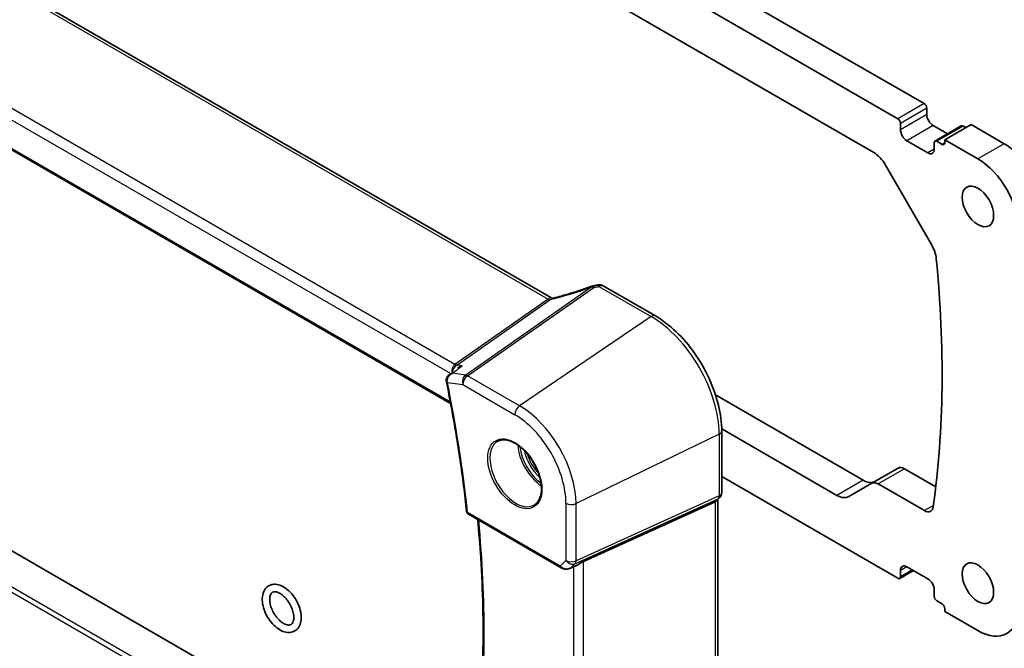
# Model space of a CAD drawing. Units: millimetres. Extents: x 0 to 9093, y 0 to 1406.
# Drawn here: x 1216 to 1349, y 570 to 654 of the extents above; entities that cross this region are included whole.
import ezdxf

# ---------------------------------------------------------------- set-up
doc = ezdxf.new("R2010")
doc.units = ezdxf.units.MM
doc.header["$LTSCALE"] = 0.2
doc.layers.add('Visible (ISO)', color=7, linetype='Continuous', lineweight=35)
doc.layers.add('Visible Narrow (ISO)', color=7, linetype='Continuous', lineweight=25)

msp = doc.modelspace()

# ---------------------------------------------------------------- linework, layer by layer
at = {"layer": 'Visible (ISO)'}
for p, q in [((1166.9529, 741.7394), (1337.7899, 643.1067)), ((1334.2544, 641.0654), (1163.4174, 739.6982)), ((1166.6719, 731.4097), (1330.9998, 636.5349)), ((1287.5935, 617.0438), (1116.3259, 715.9252)), ((1100.5706, 703.045), (1274.148, 602.83)), ((1274.7641, 548.6102), (1102.3321, 648.1639)), ((1338.1435, 642.4943), (1338.1435, 641.637)), ((1334.6079, 639.5957), (1334.6079, 640.453)), ((1338.992, 640.1673), (1340.9315, 639.0475)), ((1342.7725, 640.1104), (1339.237, 638.0691)), ((1344.0832, 640.2897), (1340.5476, 638.2485)), ((1343.0225, 640.0856), (1343.3761, 639.8815)), ((1344.0832, 640.2897), (1348.5379, 637.7178)), ((1338.2849, 636.493), (1335.4565, 638.126)), ((1339.1334, 637.8403), (1339.1334, 636.9829)), ((1340.1941, 637.6361), (1339.487, 638.0444)), ((1340.5476, 638.2485), (1340.5476, 637.8403)), ((1345.0024, 635.6765), (1340.5476, 638.2485)), ((1332.5998, 634.8459), (1338.7637, 624.1697)), ((1301.6618, 614.5859), (1294.642, 618.6388)), ((1309.7557, 603.9746), (1329.5856, 592.5258)), ((1326.0501, 590.4845), (1310.5793, 599.4166)), ((1310.5825, 590.8586), (1310.5825, 599.1348)), ((1334.272, 594.1492), (1330.7365, 592.108)), ((1310.5825, 593.0052), (1334.2544, 579.3383)), ((1335.122, 594.065), (1339.3462, 591.6262)), ((1330.7365, 592.108), (1327.6501, 590.326)), ((1337.8118, 588.4296), (1331.5865, 592.0238)), ((1292.0086, 581.6143), (1309.695, 589.6349)), ((1310.2759, 590.138), (1309.8842, 589.7611)), ((1310.0522, 589.9227), (1310.0522, 558.1033)), ((1276.5402, 587.941), (1288.9806, 580.7585)), ((1290.1511, 580.6801), (1291.1453, 581.1098)), ((1335.4565, 580.8896), (1338.2849, 579.2566)), ((1336.3454, 580.3764), (1334.5044, 579.3135)), ((1334.6079, 579.5424), (1334.6079, 580.3997)), ((1339.1334, 577.7869), (1339.1334, 576.9296)), ((1339.487, 576.3172), (1340.1941, 575.909)), ((1340.5476, 575.2966), (1340.5476, 574.8884)), ((1340.5476, 574.8884), (1345.0024, 572.3164))]:
    msp.add_line(p, q, dxfattribs=at)
for centre, radius, start, end in [((1309.5825, 590.8586), 1, 313.897886, 0), ((1276.7902, 588.374), 0.5, 186.101123, 240)]:
    msp.add_arc(centre, radius, start, end, dxfattribs=at)
for centre, major_axis, ratio, start_param, end_param in [((1337.7899, 642.6984), (0.25, -0.433), 0.57735027, 0.78539816, 2.35619449), ((1334.2544, 640.6572), (-0.25, 0.433), 0.57735027, 3.92699082, 5.49778714), ((1338.992, 641.1471), (0.6, -1.0392), 0.57735027, 3.92699082, 5.49778714), ((1335.4565, 639.1058), (-0.6, 1.0392), 0.57735027, 0.78539816, 2.35619449), ((1343.0225, 639.6774), (-0.25, 0.433), 0.57735027, 5.49778714, 6.28318531), ((1339.487, 637.6361), (-0.25, 0.433), 0.57735027, 5.49778714, 7.06858347), ((1340.1941, 638.0444), (0.25, -0.433), 0.57735027, 5.49778714, 7.06858347), ((1330.9998, 633.9222), (1.6, -2.7713), 0.57735027, 1.57079633, 2.35619449), ((1338.2849, 637.4728), (0.6, -1.0392), 0.57735027, 5.49778714, 7.06858347), ((1348.5379, 631.3491), (3.9, -6.755), 0.57735027, 0.78539816, 2.35619449), ((1345.0024, 629.3079), (-3.9, 6.755), 0.57735027, 3.92699082, 5.49778714), ((1337.1637, 623.246), (1.6, -2.7713), 0.57735027, 0.90565065, 1.57079633), ((1231.6385, 669.4472), (76.7604, -132.9529), 0.57735027, 0.63698223, 0.90565065), ((1288.8254, 630.4217), (20.0145, 1.5906), 0.61295035, 4.88977972, 4.92144835), ((1274.4993, 606.0559), (-0.3005, -1.0103), 0.88877951, 5.23685916, 5.25234649), ((1335.122, 592.677), (-0.85, 1.4722), 0.57735027, 5.49778714, 6.28318531), ((1329.5856, 595.1386), (1.6, -2.7713), 0.57735027, 5.49778714, 6.28318531), ((1331.5865, 590.6357), (-0.85, 1.4722), 0.57735027, 5.49778714, 6.28318531), ((1326.0501, 593.0973), (1.6, -2.7713), 0.57735027, 5.49778714, 6.28318531), ((1309.0522, 590.3483), (0.9571, -0.4073), 0.71153116, 5.70452198, 5.98918401), ((1337.8118, 589.8176), (0.85, -1.4722), 0.57735027, 5.49778714, 6.92016753), ((1291.3658, 580.9617), (0.9912, 0.7162), 0.1849889, 0.73978071, 1.47546848), ((1335.4565, 579.9098), (-0.6, 1.0392), 0.57735027, 5.49778714, 7.06858347), ((1334.2544, 579.7465), (0.25, -0.433), 0.57735027, 5.49778714, 7.06858347), ((1338.2849, 578.2768), (0.6, -1.0392), 0.57735027, 0.78539816, 2.35619449), ((1339.487, 576.7255), (0.25, -0.433), 0.57735027, 3.92699082, 5.49778714), ((1340.1941, 575.5007), (0.25, -0.433), 0.57735027, 0.78539816, 2.35619449), ((1345.0024, 578.6851), (3.9, -6.755), 0.57735027, 5.49778714, 7.06858347)]:
    msp.add_ellipse(centre, major_axis=major_axis, ratio=ratio, start_param=start_param, end_param=end_param, dxfattribs=at)
for centre in [(1345.0024, 629.3079), (1345.0024, 578.6851)]:
    msp.add_ellipse(centre, major_axis=(-1.5, 2.5981), ratio=0.57735027, dxfattribs=at)
for points, knots in [([(1293.1261, 618.5753), (1292.7893, 618.4532), (1292.4505, 618.3341), (1291.7702, 618.1022), (1291.4285, 617.9894), (1290.7432, 617.7703), (1290.3995, 617.6641), (1289.711, 617.4585), (1289.3661, 617.3591), (1288.6763, 617.1675), (1288.3312, 617.0752), (1287.9865, 616.9867)], [0.811276093, 0.811276093, 0.811276093, 0.811276093, 0.861446832, 0.861446832, 0.91161757, 0.91161757, 0.961788309, 0.961788309, 1.011959048, 1.011959048, 1.062129787, 1.062129787, 1.062129787, 1.062129787]), ([(1293.1261, 618.5753), (1293.153, 618.585), (1293.1708, 618.5906), (1293.2022, 618.6), (1293.2152, 618.6035), (1293.2389, 618.6098), (1293.2495, 618.6124), (1293.2698, 618.6172), (1293.2795, 618.6193), (1293.2983, 618.6233), (1293.3076, 618.6252), (1293.3169, 618.627)], [0.00012991177, 0.00012991177, 0.00012991177, 0.00012991177, 0.00095871504, 0.00095871504, 0.00178751831, 0.00178751831, 0.00261632158, 0.00261632158, 0.00344512485, 0.00344512485, 0.00427392812, 0.00427392812, 0.00427392812, 0.00427392812]), ([(1294.642, 618.6388), (1294.5845, 618.672), (1294.5284, 618.6968), (1294.4213, 618.7346), (1294.3702, 618.7476), (1294.2726, 618.7654), (1294.2262, 618.7702), (1294.1372, 618.7738), (1294.0947, 618.7726), (1294.0122, 618.7654), (1293.9723, 618.7593), (1293.933, 618.751)], [0.000807944605, 0.000807944605, 0.000807944605, 0.000807944605, 0.001006635646, 0.001006635646, 0.001205326688, 0.001205326688, 0.00140401773, 0.00140401773, 0.001602708771, 0.001602708771, 0.001801399813, 0.001801399813, 0.001801399813, 0.001801399813]), ([(1287.5935, 617.0438), (1287.6146, 617.0316), (1287.6392, 617.0196), (1287.6931, 616.9988), (1287.7225, 616.99), (1287.7824, 616.9775), (1287.813, 616.9738), (1287.8711, 616.9713), (1287.8986, 616.9725), (1287.9476, 616.9779), (1287.969, 616.9822), (1287.9865, 616.9867)], [0.1239331651, 0.1239331651, 0.1239331651, 0.1239331651, 0.1390890684, 0.1390890684, 0.1542449718, 0.1542449718, 0.1694008752, 0.1694008752, 0.1845567785, 0.1845567785, 0.1997126819, 0.1997126819, 0.1997126819, 0.1997126819]), ([(1310.5825, 599.1348), (1310.5825, 600.2437), (1310.4313, 601.4188), (1309.8533, 603.8065), (1309.4263, 605.0188), (1308.3382, 607.3764), (1307.6771, 608.5214), (1306.1794, 610.6426), (1305.3431, 611.6185), (1303.5642, 613.3129), (1302.6221, 614.0314), (1301.6618, 614.5859)], [0, 0, 0, 0, 0.31415927, 0.31415927, 0.62831853, 0.62831853, 0.9424778, 0.9424778, 1.25663706, 1.25663706, 1.57079633, 1.57079633, 1.57079633, 1.57079633]), ([(1275.6798, 607.8846), (1275.6779, 607.884), (1275.676, 607.8834), (1275.5166, 607.834), (1275.3649, 607.7654), (1275.1805, 607.6493), (1275.1347, 607.6172), (1275.091, 607.583)], [-0.1751095153, -0.1751095153, -0.1751095153, -0.1751095153, -0.1745065526, -0.1745065526, -0.125208621, -0.125208621, -0.1082045435, -0.1082045435, -0.1082045435, -0.1082045435]), ([(1273.966, 606.7027), (1273.9207, 606.6673), (1273.8766, 606.6278), (1273.7925, 606.5395), (1273.7525, 606.4907), (1273.6798, 606.3818), (1273.6465, 606.3207), (1273.593, 606.1854), (1273.5728, 606.1114), (1273.5539, 605.9511), (1273.5558, 605.8652), (1273.5716, 605.7813)], [-0.053883566, -0.053883566, -0.053883566, -0.053883566, -0.0431068528, -0.0431068528, -0.0323301396, -0.0323301396, -0.0215534264, -0.0215534264, -0.0107767132, -0.0107767132, 0, 0, 0, 0]), ([(1273.5746, 605.7657), (1273.8147, 604.5835), (1274.0431, 603.4045), (1274.4764, 601.0536), (1274.6814, 599.8817), (1275.0677, 597.546), (1275.2491, 596.3821), (1275.5881, 594.0631), (1275.7457, 592.9079), (1276.0373, 590.6071), (1276.1711, 589.4614), (1276.293, 588.3209)], [6.023574862, 6.023574862, 6.023574862, 6.023574862, 6.049338622, 6.049338622, 6.075102383, 6.075102383, 6.100866143, 6.100866143, 6.126629904, 6.126629904, 6.152393664, 6.152393664, 6.152393664, 6.152393664]), ([(1280.5075, 597.7688), (1280.7775, 597.9096), (1281.0946, 597.9715), (1281.7779, 597.9219), (1282.1377, 597.8219), (1282.868, 597.476), (1283.2373, 597.2347), (1283.9546, 596.632), (1284.3024, 596.2707), (1284.9403, 595.4633), (1285.2301, 595.0171), (1285.7206, 594.086), (1285.9212, 593.6012), (1286.2124, 592.6448), (1286.3033, 592.1732), (1286.3682, 591.2937), (1286.3426, 590.8858), (1286.1835, 590.1726), (1286.0496, 589.8687), (1285.7491, 589.4626), (1285.6044, 589.3269), (1285.4413, 589.2232)], [3.95168604, 3.95168604, 3.95168604, 3.95168604, 4.3002501, 4.3002501, 4.62285852, 4.62285852, 4.93620875, 4.93620875, 5.24995155, 5.24995155, 5.56479988, 5.56479988, 5.8799265, 5.8799265, 6.19437546, 6.19437546, 6.50763202, 6.50763202, 6.82265724, 6.82265724, 7.04388825, 7.04388825, 7.04388825, 7.04388825]), ([(1277.624, 556.7835), (1277.8604, 558.7673), (1278.0499, 560.7856), (1278.3344, 564.8857), (1278.4294, 566.9675), (1278.5247, 571.1894), (1278.525, 573.3294), (1278.4308, 577.6618), (1278.3362, 579.8543), (1278.0854, 583.7744), (1277.9483, 585.4926), (1277.7834, 587.2232)], [6.155149578, 6.155149578, 6.155149578, 6.155149578, 6.206304142, 6.206304142, 6.257458706, 6.257458706, 6.30861327, 6.30861327, 6.359767834, 6.359767834, 6.399115077, 6.399115077, 6.399115077, 6.399115077]), ([(1288.9806, 580.7585), (1289.0073, 580.7431), (1289.0345, 580.7287), (1289.0897, 580.7016), (1289.1177, 580.689), (1289.1744, 580.6656), (1289.2031, 580.6547), (1289.2612, 580.6348), (1289.2905, 580.6257), (1289.3497, 580.6091), (1289.3795, 580.6017), (1289.4095, 580.5952)], [4.857182978, 4.857182978, 4.857182978, 4.857182978, 4.969190606, 4.969190606, 5.081198235, 5.081198235, 5.193205863, 5.193205863, 5.305213492, 5.305213492, 5.41722112, 5.41722112, 5.41722112, 5.41722112]), ([(1289.4095, 580.5952), (1289.4606, 580.5841), (1289.5119, 580.577), (1289.6141, 580.57), (1289.6651, 580.57), (1289.766, 580.5765), (1289.816, 580.5829), (1289.9145, 580.6014), (1289.9631, 580.6135), (1290.0586, 580.643), (1290.1054, 580.6604), (1290.1511, 580.6801)], [0.647304605, 0.647304605, 0.647304605, 0.647304605, 0.790375453, 0.790375453, 0.933446301, 0.933446301, 1.076517149, 1.076517149, 1.219587997, 1.219587997, 1.362658845, 1.362658845, 1.362658845, 1.362658845]), ([(1254.0735, 574.0719), (1254.0735, 573.7418), (1254.0248, 573.4267), (1253.8195, 572.8826), (1253.6709, 572.6477), (1253.3056, 572.3109), (1253.1049, 572.1957), (1252.6726, 572.0629), (1252.4428, 572.0447), (1251.9478, 572.0938), (1251.6824, 572.1746), (1251.1361, 572.4342), (1250.8565, 572.6239), (1250.3282, 573.0861), (1250.0799, 573.3596), (1249.6398, 573.9584), (1249.4475, 574.2831), (1249.1342, 574.9551), (1249.0132, 575.3024), (1248.8557, 575.9924), (1248.8198, 576.3351), (1248.8478, 576.9843), (1248.9112, 577.2921), (1249.1444, 577.8112), (1249.3039, 578.0296), (1249.6826, 578.3352), (1249.8875, 578.4355), (1250.3276, 578.5428), (1250.5621, 578.5481), (1251.0664, 578.4714), (1251.3364, 578.3752), (1251.8851, 578.0848), (1252.1627, 577.8812), (1252.682, 577.3954), (1252.9236, 577.1129), (1253.3478, 576.5002), (1253.5309, 576.1707), (1253.824, 575.4929), (1253.9338, 575.1447), (1254.0482, 574.5541), (1254.0735, 574.309), (1254.0735, 574.0719)], [0, 0, 0, 0, 0.34352643, 0.34352643, 0.65629542, 0.65629542, 0.91716226, 0.91716226, 1.1783104, 1.1783104, 1.48252618, 1.48252618, 1.82298547, 1.82298547, 2.1667003, 2.1667003, 2.50689454, 2.50689454, 2.84685875, 2.84685875, 3.19010485, 3.19010485, 3.5322581, 3.5322581, 3.83680332, 3.83680332, 4.094159, 4.094159, 4.35951405, 4.35951405, 4.67070616, 4.67070616, 5.01309568, 5.01309568, 5.3562731, 5.3562731, 5.69619019, 5.69619019, 6.03644419, 6.03644419, 6.28318531, 6.28318531, 6.28318531, 6.28318531]), ([(1253.0735, 574.0719), (1253.0735, 573.8789), (1253.0489, 573.7092), (1252.9655, 573.4313), (1252.9069, 573.3258), (1252.7573, 573.1496), (1252.666, 573.0961), (1252.406, 573.0448), (1252.2277, 573.0562), (1251.861, 573.1884), (1251.6926, 573.2761), (1251.3488, 573.5154), (1251.1734, 573.667), (1250.8347, 574.0239), (1250.6717, 574.2302), (1250.3787, 574.6764), (1250.2492, 574.9166), (1250.0394, 575.4024), (1249.9591, 575.6479), (1249.8549, 576.1134), (1249.8302, 576.3336), (1249.8316, 576.7221), (1249.8568, 576.8909), (1249.9411, 577.1671), (1250.0001, 577.2717), (1250.151, 577.4468), (1250.2435, 577.4999), (1250.5059, 577.5481), (1250.6826, 577.5353), (1251.0465, 577.4034), (1251.2149, 577.3153), (1251.5588, 577.0753), (1251.7342, 576.9233), (1252.0727, 576.5657), (1252.2356, 576.3591), (1252.5281, 575.9125), (1252.6574, 575.6722), (1252.8666, 575.1864), (1252.9465, 574.9409), (1253.0491, 574.4805), (1253.0735, 574.2647), (1253.0735, 574.0719)], [0, 0, 0, 0, 0.2870558, 0.2870558, 0.58183653, 0.58183653, 0.97999712, 0.97999712, 1.38508336, 1.38508336, 1.67323305, 1.67323305, 1.96211397, 1.96211397, 2.2570463, 2.2570463, 2.55528383, 2.55528383, 2.85283555, 2.85283555, 3.14578995, 3.14578995, 3.43279094, 3.43279094, 3.7280022, 3.7280022, 4.12965878, 4.12965878, 4.52849639, 4.52849639, 4.81658185, 4.81658185, 5.10549959, 5.10549959, 5.40046323, 5.40046323, 5.69870902, 5.69870902, 5.99624391, 5.99624391, 6.28318531, 6.28318531, 6.28318531, 6.28318531])]:
    msp.add_open_spline(points, degree=3, knots=knots, dxfattribs=at)
msp.add_open_spline([(1291.1452, 581.1106), (1291.2088, 581.1382), (1291.2721, 581.1732), (1291.3283, 581.2124)], degree=3, dxfattribs=at)
at = {"layer": 'Visible Narrow (ISO)'}
for p, q in [((1115.5441, 715.9641), (1287.2521, 616.8285)), ((1274.7261, 608.0776), (1102.6142, 707.4464)), ((1101.7133, 706.4079), (1274.1535, 606.8494)), ((1274.1123, 603.0197), (1100.5154, 703.246)), ((1097.5924, 645.3513), (1273.614, 543.7252)), ((1273.6285, 544.4005), (1098.183, 645.694)), ((1337.7899, 643.1067), (1334.2544, 641.0654)), ((1338.1435, 642.4943), (1334.6079, 640.453)), ((1338.1435, 641.637), (1334.6079, 639.5957)), ((1338.992, 640.1673), (1335.4565, 638.126)), ((1343.0225, 640.0856), (1339.487, 638.0444)), ((1340.5476, 637.8403), (1340.1941, 637.6361)), ((1339.1334, 636.9829), (1338.2849, 636.493)), ((1348.5379, 637.7178), (1345.0024, 635.6765)), ((1293.1461, 618.4997), (1276.1709, 606.6405)), ((1276.4182, 606.5495), (1293.4013, 618.4142)), ((1294.077, 618.5525), (1301.1002, 614.4977)), ((1287.2521, 616.8285), (1274.7261, 608.0776)), ((1274.9735, 607.9866), (1287.4995, 616.7374)), ((1301.1002, 614.4977), (1283.4225, 602.5056)), ((1275.6798, 607.8846), (1274.9735, 607.9866)), ((1276.1709, 606.6405), (1274.4141, 606.8941)), ((1283.4225, 602.5056), (1276.4182, 606.5495)), ((1273.7111, 605.661), (1275.7728, 605.3635)), ((1275.7728, 605.3635), (1282.777, 601.3196)), ((1310.2253, 598.6925), (1291.001, 589.3792)), ((1310.2253, 598.6925), (1310.2253, 590.4163)), ((1335.122, 594.065), (1331.5865, 592.0238)), ((1329.5856, 592.5258), (1326.0501, 590.4845)), ((1310.2253, 590.4163), (1291.001, 581.6983)), ((1289.6511, 589.4132), (1289.6511, 581.7323)), ((1290.8601, 581.2916), (1310.0844, 590.0096)), ((1291.001, 581.6983), (1291.001, 589.3792)), ((1310.0844, 590.0096), (1309.695, 589.6349)), ((1309.695, 589.6349), (1309.695, 557.7397)), ((1339.0294, 589.1325), (1337.8118, 588.4296)), ((1288.877, 580.9874), (1276.4366, 588.1699)), ((1289.6511, 581.7323), (1288.877, 580.9874)), ((1290.329, 580.7805), (1290.8601, 581.2916)), ((1291.3283, 581.2124), (1290.329, 580.7805)), ((1290.6587, 580.8995), (1290.6587, 549.2246)), ((1292.0086, 548.6238), (1292.0086, 581.6143)), ((1335.4565, 580.8896), (1334.6079, 580.3997)), ((1336.1989, 580.461), (1334.6079, 579.5424))]:
    msp.add_line(p, q, dxfattribs=at)
for centre, major_axis, ratio, start_param, end_param in [((570.3475, 207.1747), (-865.8761, -27.1087), 0.59711203, 3.84201228, 4.0352758), ((570.3722, 206.3729), (864.8759, 27.1099), 0.59713441, 0.70147514, 0.89366005), ((1288.6096, 625.7777), (20.8439, 6.6975), 0.38162673, 4.541252, 4.80811954), ((1293.4623, 617.6441), (-0.3497, 0.9262), 0.32788033, 5.55960448, 6.24092926), ((1293.5026, 617.6546), (-0.1858, 0.9724), 0.13529489, 5.59998661, 6.28318531), ((1288.8575, 631.0537), (20.9617, 1.7431), 0.6252357, 4.88061393, 4.91174613), ((1294.138, 617.7825), (-0.205, 0.9685), 0.15910699, 5.59706118, 6.28318531), ((1283.5262, 618.2374), (3.7807, -1.3403), 0.17336771, 6.1635153, 6.22556578), ((1287.1905, 617.6063), (-0.5727, 0.8198), 0.53389186, 2.30893783, 2.66632852), ((1287.2694, 617.6675), (0.6562, -0.7546), 0.65683023, 5.3809099, 5.74438464), ((1283.8351, 617.3686), (3.9171, -0.2698), 0.28699286, 5.94122697, 6.00327745), ((1301.1618, 613.7199), (0.5, 0.866), 0.57735027, 0, 0.87266463), ((1301.1002, 603.9609), (6.4524, -11.176), 0.57735027, 0.78539816, 2.35619449), ((1275.0432, 607.1523), (-0.0808, -1.0458), 0.71506723, 3.68447156, 4.95027995), ((1275.0432, 607.1523), (0.4588, 0.9263), 0.58094001, 0.804743, 1.99476639), ((1274.6645, 608.8554), (-0.5727, 0.8198), 0.53389186, 2.30893783, 2.66632852), ((1276.4799, 605.7717), (-0.1429, -0.9897), 0.74331112, 3.75832945, 5.24185932), ((1276.4799, 605.7717), (0.5, 0.866), 0.57735027, 0.87266463, 2.35619449), ((1276.4799, 605.7717), (-0.5727, 0.8198), 0.53389186, 5.45053049, 5.80792118), ((1274.063, 605.8736), (-0.4914, -0.0924), 0.39777738, 0, 0.68937857), ((1274.0646, 605.8652), (-0.49, -0.0995), 0.40979513, 0, 0.68533997), ((1168.211, 634.2154), (-77.1863, 133.6907), 0.57735027, 4.05778246, 4.18660126), ((1283.4841, 601.7278), (-0.5, -0.866), 0.57735027, 4.01425728, 5.49778714), ((1283.4225, 593.7547), (-5.3588, 9.2818), 0.57735027, 3.92699082, 5.49778714), ((1282.777, 593.382), (4.8607, -8.419), 0.57735027, 0.78539816, 2.35619449), ((1309.5825, 599.1348), (1, 0), 0.57735027, 5.41052068, 6.28318531), ((1282.9135, 593.4608), (2.4677, -4.2741), 0.57735027, 3.11689743, 6.30788053), ((1286.5296, 595.5486), (2.3784, -4.1195), 0.57735027, 3.98589196, 5.438886), ((1286.6661, 595.6274), (-2.2784, 3.9464), 0.57735027, 0.9026929, 2.23889976), ((1286.6661, 595.6274), (1.8713, -3.2412), 0.57735027, 4.13659524, 5.28818272), ((1286.8026, 595.7062), (-1.7714, 3.0681), 0.57735027, 1.13338602, 2.00820663), ((1287.0246, 595.8344), (1.7659, -3.0586), 0.57735027, 4.52225509, 4.90252287), ((1309.5825, 590.8586), (0.413, -0.9107), 0.5413786, 0.19795321, 0.83891799), ((1309.5825, 590.8586), (1, 0), 0.57735027, 5.41052068, 6.28318531), ((1290.3582, 589.8215), (-1, 0), 0.57735027, 0.78539816, 2.26892803), ((1309.5825, 590.8586), (0.6934, -0.7206), 0.80829038, 5.99852328, 6.28318531), ((1276.7902, 588.374), (-0.4972, -0.0531), 0.49712161, 0, 0.72802245), ((1276.7902, 588.374), (-0.25, -0.433), 0.57735027, 5.49778714, 6.28318531), ((1169.6252, 635.0318), (-77.0989, 133.5391), 0.57735027, 3.80019029, 4.04350786), ((1289.2306, 581.1916), (-0.25, -0.433), 0.57735027, 5.49778714, 6.28318531), ((1289.5609, 581.3734), (-0.9562, 0.4161), 0.67445357, 1.09989841, 1.65993655), ((1290.3582, 582.1406), (-1, 0), 0.57735027, 0.78539816, 2.26892803), ((1290.3582, 582.1406), (0.6934, -0.7206), 0.80829038, 4.51499342, 5.99852328), ((1290.3582, 582.1406), (0.413, -0.9107), 0.5413786, 0.19795321, 0.83891799), ((1289.8271, 581.6295), (-1.0131, -0.4181), 0.89809973, 0.7755103, 1.69900202), ((1289.5158, 581.0838), (-0.1063, -0.4886), 0.22324818, 5.6830619, 6.28318531), ((1289.8271, 581.6295), (-0.2465, -0.9997), 0.91924099, 0.60962927, 0.81776675)]:
    msp.add_ellipse(centre, major_axis=major_axis, ratio=ratio, start_param=start_param, end_param=end_param, dxfattribs=at)
msp.add_ellipse((1282.777, 593.382), major_axis=(-2.5676, 4.4472), ratio=0.57735027, dxfattribs=at)
for points, knots in [([(1249.7323, 543.84), (1247.377, 545.5472), (1245.0045, 547.2639), (1234.2593, 555.0003), (1225.696, 561.0602), (1205.9342, 574.3986), (1194.6172, 581.5777), (1175.1775, 592.8012), (1167.2213, 597.1092), (1151.0531, 605.4013), (1142.8408, 609.39), (1126.0903, 617.2858), (1117.549, 621.1909), (1108.8852, 625.1581)], [0, 0, 0, 0, 1.12411048, 1.12411048, 5.05470264, 5.05470264, 9.98433184, 9.98433184, 13.30228325, 13.30228325, 16.62023465, 16.62023465, 19.96866369, 19.96866369, 19.96866369, 19.96866369]), ([(1108.3256, 623.9279), (1117.0618, 620.0212), (1125.6617, 616.1838), (1142.502, 608.4122), (1150.7454, 604.4801), (1166.9493, 596.2709), (1174.91, 591.9886), (1194.3273, 580.778), (1205.6012, 573.5598), (1218.65, 564.6167), (1220.7632, 563.1499), (1222.8631, 561.6768)], [-19.96866369, -19.96866369, -19.96866369, -19.96866369, -16.62023465, -16.62023465, -13.30228325, -13.30228325, -9.98433184, -9.98433184, -5.05470264, -5.05470264, -4.09497162, -4.09497162, -4.09497162, -4.09497162]), ([(1293.1258, 618.5743), (1293.1257, 618.5717), (1293.1275, 618.5637), (1293.1344, 618.5386), (1293.1395, 618.5213), (1293.1461, 618.4997)], [-0.00116086243, -0.00116086243, -0.00116086243, -0.00116086243, -0.00057010338, -0.00057010338, 0.00002065568, 0.00002065568, 0.00002065568, 0.00002065568]), ([(1293.1461, 618.4997), (1293.1855, 618.4946), (1293.2264, 618.4851), (1293.3114, 618.4568), (1293.3555, 618.4381), (1293.4013, 618.4142)], [-0.00002065568, -0.00002065568, -0.00002065568, -0.00002065568, 0.00057010338, 0.00057010338, 0.00116086243, 0.00116086243, 0.00116086243, 0.00116086243]), ([(1293.4013, 618.4142), (1293.4041, 618.4152), (1293.407, 618.4162), (1293.4147, 618.4185), (1293.4195, 618.4197), (1293.43, 618.4222), (1293.4358, 618.4235), (1293.4416, 618.4246)], [0, 0, 0, 0, 0.00095381099, 0.00095381099, 0.00247990857, 0.00247990857, 0.00427392812, 0.00427392812, 0.00427392812, 0.00427392812]), ([(1294.077, 618.5525), (1294.1976, 618.6334), (1294.3194, 618.6799), (1294.5083, 618.6896), (1294.58, 618.6745), (1294.642, 618.6388)], [-0.001801399813, -0.001801399813, -0.001801399813, -0.001801399813, -0.001208893374, -0.001208893374, -0.000807944605, -0.000807944605, -0.000807944605, -0.000807944605]), ([(1287.5936, 617.0435), (1287.5689, 617.0579), (1287.5443, 617.0647), (1287.4734, 617.0621), (1287.4285, 617.0321), (1287.3525, 616.9481), (1287.3228, 616.9072), (1287.2872, 616.8616)], [0.123933165, 0.123933165, 0.123933165, 0.123933165, 0.163643445, 0.163643445, 0.240734272, 0.240734272, 0.28891604, 0.28891604, 0.28891604, 0.28891604]), ([(1287.5784, 616.7987), (1287.6626, 616.8481), (1287.7388, 616.89), (1287.8726, 616.9509), (1287.9312, 616.9724), (1287.9867, 616.9866)], [-0.2889160399, -0.2889160399, -0.2889160399, -0.2889160399, -0.2407342725, -0.2407342725, -0.1997126819, -0.1997126819, -0.1997126819, -0.1997126819]), ([(1274.4141, 606.8941), (1274.4345, 606.9101), (1274.455, 606.9262), (1274.4755, 606.9422), (1274.877, 607.2563), (1275.2784, 607.5705), (1275.6798, 607.8846)], [0.329305328, 0.329305328, 0.329305328, 0.329305328, 0.339083764, 0.339083764, 0.339083764, 0.530694476, 0.530694476, 0.530694476, 0.530694476]), ([(1273.7072, 605.678), (1273.6921, 605.7455), (1273.6857, 605.8161), (1273.6902, 605.9964), (1273.7135, 606.1046), (1273.7994, 606.3347), (1273.8711, 606.4509), (1274.0845, 606.7024), (1274.2435, 606.8179), (1274.4141, 606.8941)], [0, 0, 0, 0, 0.011174247, 0.011174247, 0.0290530421, 0.0290530421, 0.0522954757, 0.0522954757, 0.0875255523, 0.0875255523, 0.0875255523, 0.0875255523]), ([(1273.7111, 605.661), (1273.7104, 605.6639), (1273.7097, 605.6667), (1273.7084, 605.6723), (1273.7078, 605.6752), (1273.7072, 605.678)], [-0.000940219918, -0.000940219918, -0.000940219918, -0.000940219918, -0.000470109959, -0.000470109959, 0, 0, 0, 0])]:
    msp.add_open_spline(points, degree=3, knots=knots, dxfattribs=at)
for points in [[(1293.1261, 618.5753), (1293.1259, 618.5752), (1293.1258, 618.5749), (1293.1258, 618.5743)], [(1274.4141, 606.8941), (1274.2487, 606.8661), (1274.0937, 606.8027), (1273.966, 606.7027)]]:
    msp.add_open_spline(points, degree=3, dxfattribs=at)

doc.saveas('drawing.dxf')
